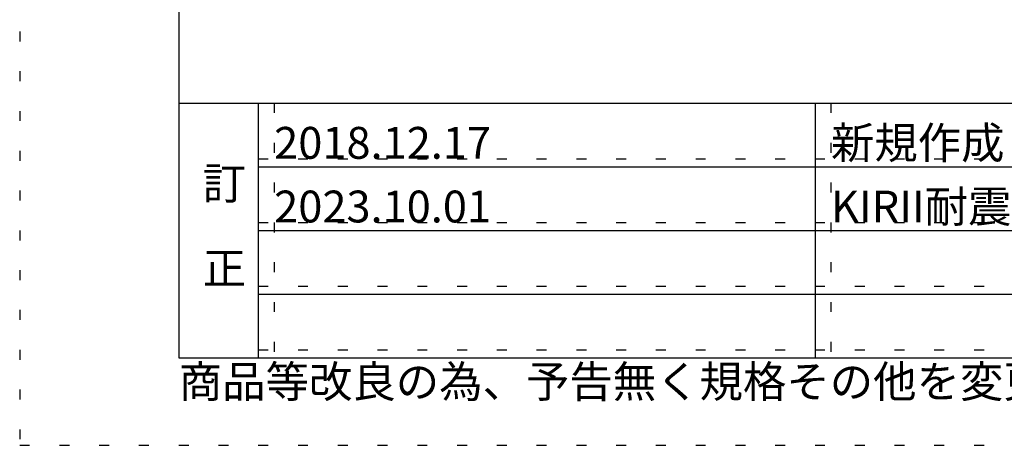
# Model space of a CAD drawing. Extents: x 5 to 415, y 6 to 292.
# Drawn here: x 5 to 67, y 6 to 32 of the extents above; entities that cross this region are included whole.
import ezdxf

# ---------------------------------------------------------------- set-up
doc = ezdxf.new("R2010")
doc.units = 0
doc.header["$MEASUREMENT"] = 0
doc.linetypes.add('DOT', pattern=[2.5, 0.625, -1.875])
for name, color, linetype in [('_F-3_クロスジョイナ__', 7, 'CONTINUOUS'), ('_F-6_文字__矢印', 7, 'CONTINUOUS'), ('ADD_LINE', 7, 'CONTINUOUS')]:
    doc.layers.add(name, color=color, linetype=linetype)
doc.styles.get("Standard").update_dxf_attribs({"font": 'txt', "bigfont": 'bigfont.shx'})

msp = doc.modelspace()

# ---------------------------------------------------------------- linework, layer by layer
at = {"layer": '_F-3_クロスジョイナ__', "color": 3, "linetype": 'Continuous'}
for p, q in [((15, 286), (15, 11)), ((15, 27), (405, 27)), ((19, 27), (208, 27)), ((15, 11), (405, 11))]:
    msp.add_line(p, q, dxfattribs=at)
at = {"layer": '_F-3_クロスジョイナ__', "color": 7, "linetype": 'Continuous'}
msp.add_line((20, 27), (20, 11), dxfattribs=at)
at = {"layer": '_F-3_クロスジョイナ__', "color": 4, "linetype": 'Continuous'}
for p, q in [((20, 27), (20, 11)), ((55, 27), (55, 11)), ((20, 23), (135, 23)), ((20, 19), (135, 19)), ((20, 15), (135, 15))]:
    msp.add_line(p, q, dxfattribs=at)
at = {"layer": 'ADD_LINE', "color": 9, "linetype": 'DOT'}
for p, q in [((5, 291.5), (5, 5.5)), ((5, 5.5), (415, 5.5))]:
    msp.add_line(p, q, dxfattribs=at)
at = {"layer": 'ADD_LINE', "color": 5, "linetype": 'DOT'}
for p, q in [((21, 27), (21, 11)), ((56, 27), (56, 11)), ((20, 23.5), (135, 23.5)), ((20, 19.5), (135, 19.5)), ((20, 15.5), (135, 15.5)), ((20, 11.5), (135, 11.5))]:
    msp.add_line(p, q, dxfattribs=at)

# ---------------------------------------------------------------- texts
at = {"layer": '_F-6_文字__矢印', "color": 7}
for s, p in [('2018.12.17', (21, 23.5)), ('新規作成', (56, 23.5)), ('訂', (16.5, 20.954)), ('KIRII耐震ビスのサイズ修正', (56, 19.5)), ('2023.10.01', (21, 19.5)), ('正', (16.5, 15.619)), ('商品等改良の為、予告無く規格その他を変更することがありますのでご了承ください。', (15, 8.5))]:
    msp.add_text(s, height=2, dxfattribs=at).set_placement(p)

doc.saveas('drawing.dxf')
